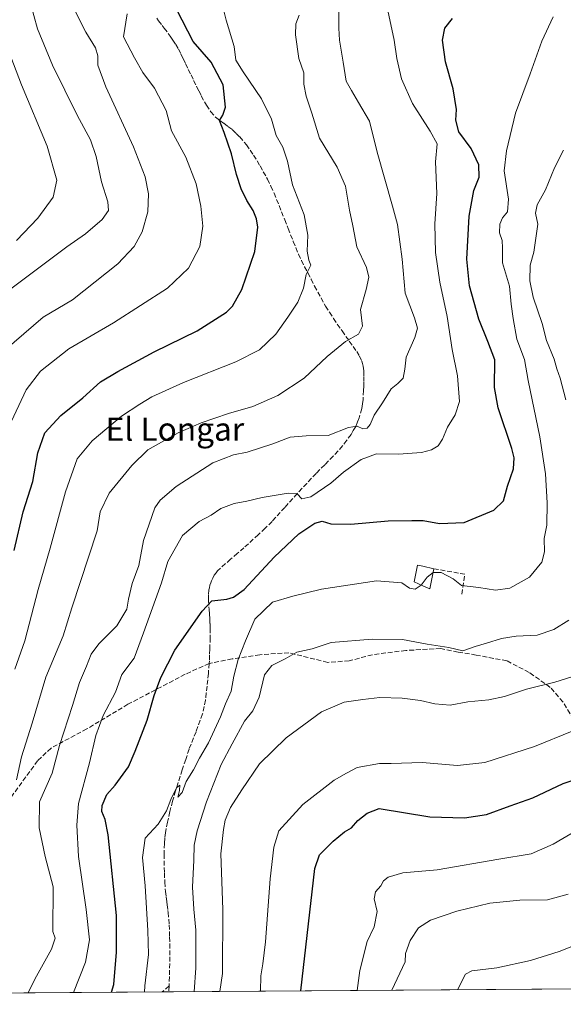
# Model space of a CAD drawing. Units: metres. Extents: x 549558 to 553005, y 4714730 to 4717068.
# Drawn here: x 550109 to 550296, y 4714730 to 4715069 of the extents above; entities that cross this region are included whole.
import ezdxf
from ezdxf.enums import TextEntityAlignment as Align

# ---------------------------------------------------------------- set-up
doc = ezdxf.new("R2010")
doc.units = ezdxf.units.M
doc.header["$MEASUREMENT"] = 0
doc.linetypes.add('DGN Style 3', pattern=[2.307223458686699, 1.648016756204785, -0.6592067024819142])
for name, color, linetype, lineweight in [('Comarca CxS', 21, 'Continuous', 0), ('Comunidad Autónoma CxS', 142, 'Continuous', 0), ('Curva de nivel maestra', 30, 'Continuous', 30), ('Curva de nivel normal', 30, 'Continuous', 0), ('Edificación Cxs', 1, 'Continuous', 13), ('Matorral CxS', 135, 'Continuous', 0), ('Municipio CxS', 4, 'Continuous', 0), ('Muro lineal', 1, 'DGN Style 3', 13), ('Provincia CxS', 1, 'Continuous', 0), ('Senda', 7, 'DGN Style 3', 0), ('Texto cartográfico', 7, 'Continuous', 0)]:
    doc.layers.add(name, color=color, linetype=linetype, lineweight=lineweight)
doc.styles.add('Style-Arial', font='txt')

# ---------------------------------------------------------------- blocks, each defined once
blk = doc.blocks.new('*U21')
at = {"layer": 'Matorral CxS', "color": 135, "linetype": 'Continuous', "lineweight": 0}
blk.add_polyline3d([(550446.7472999999, 4714736.302300001, 680.641300000003), (549966.7986000003, 4714732.788799999, 817.3877000000067)], dxfattribs=at)

msp = doc.modelspace()

# ---------------------------------------------------------------- linework, layer by layer
at = {"layer": 'Comarca CxS', "color": 21, "linetype": 'Continuous', "lineweight": 0, "flags": 128}
msp.add_lwpolyline([(550430.9247022914, 4714736.186429935), (549574.910000374, 4714729.919982816), (549571.3385754164, 4715230.620774927), (549558.4100003738, 4717043.159982792), (552976.4400003982, 4717068.199982794), (552977.4126004484, 4716940.656498219), (552994.0800003983, 4714754.949982815), (552670.7591063444, 4714752.583115425)], close=True, dxfattribs=at)
at = {"layer": 'Comunidad Autónoma CxS', "color": 142, "linetype": 'Continuous', "lineweight": 0, "flags": 128}
msp.add_lwpolyline([(550430.9247022914, 4714736.186429935), (549574.910000374, 4714729.919982816), (549571.3385754164, 4715230.620774927), (549558.4100003738, 4717043.159982792), (552976.4400003982, 4717068.199982794), (552977.4126004484, 4716940.656498219), (552994.0800003983, 4714754.949982815), (552670.7591063444, 4714752.583115425)], close=True, dxfattribs=at)
at = {"layer": 'Curva de nivel maestra', "color": 30, "linetype": 'Continuous', "lineweight": 30, "flags": 128}
for points, elevation in [([(550106.6900000004, 4714886.200099999), (550109.7800000003, 4714899.4301), (550113.0999999996, 4714909.880100001), (550114.8300000001, 4714919.8201), (550117.1900000004, 4714926.700099999), (550122.7599999999, 4714932.700099999), (550130.3499999996, 4714938.7601), (550136.4299999997, 4714944.2601), (550142.3600000005, 4714947.780099999), (550154.8300000001, 4714954.600099999), (550169.6900000004, 4714961.840100001), (550179.7599999999, 4714968.1801), (550181.8099999996, 4714970.3201), (550185.04, 4714976.0801), (550189.54, 4714989.110099999), (550190.5800000001, 4714997.520099999), (550190.1500000004, 4715000.420100001), (550188.9400000004, 4715003.220100001), (550186.75, 4715006.700099999), (550184.79, 4715010.7501), (550183.2000000002, 4715015.6501), (550181.4900000002, 4715022.780099999), (550178.9500000002, 4715030.0601), (550177.3600000005, 4715034.190099999), (550178.5599999996, 4715036.0801), (550179.4400000004, 4715038.860099999), (550178.6100000005, 4715046.530099999), (550174.4800000004, 4715054.3301), (550168.3499999996, 4715061.380100001), (550162.6799999997, 4715072.300100001)], 775), ([(550140.1372999996, 4714734.0579), (550141.0199999996, 4714736.790100001), (550141.9000000004, 4714747.860099999), (550141.9000000004, 4714760.520099999), (550139.0199999996, 4714788.290100001), (550137.9699999997, 4714793.5701), (550136.8499999996, 4714796.300100001), (550137.0099999999, 4714798.4001), (550138.5599999996, 4714802.120100001), (550141.4199999999, 4714805.360099999), (550146.0599999996, 4714811.710100001), (550148.29, 4714817.100099999), (550152.4299999997, 4714827.7601), (550154.8200000003, 4714836.2401), (550157.1500000004, 4714842.460100001), (550162.0300000003, 4714851.800100001), (550171.4000000004, 4714865.340100001), (550174.7599999999, 4714868.840100001), (550179.8899999997, 4714869.380100001), (550182.2000000002, 4714870.0701), (550185.8799999999, 4714872.700099999), (550196.1500000004, 4714883.890100001), (550204.6500000004, 4714891.960100001), (550210.1399999997, 4714895.550100001), (550212.7599999999, 4714896.2301), (550215.7199999997, 4714895.340100001), (550222.5300000003, 4714895.220100001), (550235.4299999997, 4714896.380100001), (550243.5599999996, 4714896.4801), (550247.4400000004, 4714896.4801), (550253.0999999996, 4714895.5001), (550261.5300000003, 4714895.7601), (550271.75, 4714900.0101), (550275.1100000005, 4714903.270099999), (550276.5199999996, 4714908.340100001), (550278.5199999996, 4714914.270099999), (550278.7699999996, 4714918.100099999), (550278.0300000003, 4714921.2601), (550273.2999999998, 4714935.300100001), (550272.0700000003, 4714942.3301), (550272.1200000001, 4714951.800100001), (550269.75, 4714958.0801), (550266.6299999999, 4714965.880100001), (550263.4400000004, 4714977.290100001), (550262.54, 4714986.450099999), (550263.3600000005, 4715001.290100001), (550264.9400000004, 4715010.120100001), (550266.7100000001, 4715014.700099999), (550266.5800000001, 4715019.0001), (550264.0099999999, 4715024.5701), (550259.79, 4715030.380100001), (550258.7000000002, 4715034.290100001), (550258.9299999997, 4715037.960100001), (550257.7999999998, 4715045.110099999), (550255.1799999997, 4715054.370100001), (550254.1200000001, 4715061.9301), (550254.8799999999, 4715065.970100001), (550257.5199999996, 4715069.350099999)], 750), ([(550205.3258999996, 4714734.5352), (550210.2300000004, 4714776.6601), (550211.8300000001, 4714781.340100001), (550216.4800000004, 4714786.140100001), (550220.4400000004, 4714789.270099999), (550222.7699999996, 4714790.700099999), (550224.9500000002, 4714793.2601), (550228.1500000004, 4714795.710100001), (550232.3799999999, 4714797.300100001), (550249.7999999998, 4714794.4901), (550261.6699999999, 4714794.0801), (550269.2800000003, 4714795.2301), (550277.3799999999, 4714798.2601), (550285.2199999997, 4714800.9801), (550295.6699999999, 4714806.0001), (550303.0999999996, 4714808.4901)], 725)]:
    msp.add_lwpolyline(points, dxfattribs=dict(at, elevation=elevation))
at = {"layer": 'Curva de nivel normal', "color": 30, "linetype": 'Continuous', "lineweight": 0, "flags": 128}
for points, elevation in [([(550099.9299999997, 4714952.1601), (550116.6600000003, 4714966.520099999), (550126.7599999999, 4714972.470100001), (550142.3099999996, 4714984.9101), (550147.9699999997, 4714990.850099999), (550150.7000000002, 4714995.860099999), (550152.7199999997, 4715002.7601), (550152.9000000004, 4715008.9801), (550151.7400000002, 4715014.880100001), (550147.7199999997, 4715025.130100001), (550138.2599999999, 4715045.870100001), (550135.4600000001, 4715053.2501), (550135.5199999996, 4715056.440099999), (550134.7000000002, 4715059.190099999), (550131.3899999997, 4715064.590100001), (550127.0599999996, 4715073.0001), (550125.5800000001, 4715078.520099999), (550124.7699999996, 4715087.340100001), (550122.8899999997, 4715097.7401), (550120.4699999997, 4715104.030099999), (550118.2400000002, 4715107.9901), (550115.0800000001, 4715116.700099999), (550113.5, 4715126.770099999), (550106.2599999999, 4715152.1501)], 785), ([(550104.1799999997, 4714975.280099999), (550124.7599999999, 4714990.700099999), (550131.2800000003, 4714995.190099999), (550136.9299999997, 4715000.110099999), (550139.1399999997, 4715003.220100001), (550138.9100000003, 4715006.1801), (550136.79, 4715013.0601), (550134.8600000005, 4715021.800100001), (550132.9500000002, 4715027.5601), (550128.4000000004, 4715036.0701), (550119.8200000003, 4715053.3301), (550114.6600000003, 4715065.780099999), (550112.2199999997, 4715074.960100001), (550110.3799999999, 4715084.3301), (550106.9100000003, 4715092.1601)], 790), ([(550176.5499999998, 4715081.3101), (550179.6600000003, 4715068.7301), (550182.3899999997, 4715059.6601), (550182.9699999997, 4715054.960100001), (550185.5199999996, 4715051.0101), (550191.8300000001, 4715041.710100001), (550195.2100000001, 4715034.6801), (550196.8799999999, 4715029.030099999), (550199.1200000001, 4715025.050100001), (550200.7999999998, 4715020.2301), (550202.5300000003, 4715012.0601), (550206.5, 4715001.700099999), (550207.7400000002, 4714994.700099999), (550207.5199999996, 4714989.2401), (550208.1100000005, 4714986.170100001), (550208.75, 4714984.370100001), (550207.1600000003, 4714981.190099999), (550206.2199999997, 4714976.4801), (550204.3799999999, 4714971.720100001), (550200.8600000005, 4714966.5001), (550196.8099999996, 4714960.700099999), (550191.0899999999, 4714955.300100001), (550183.0300000003, 4714951.0801), (550164.9900000002, 4714943.9801), (550154.0099999999, 4714939.130100001), (550149.9000000004, 4714936.5601), (550143.5800000001, 4714932.450099999), (550133.4800000004, 4714923.880100001), (550128.3799999999, 4714917.690099999), (550124.3399999999, 4714906.360099999), (550119.0700000003, 4714887.020099999), (550114.9699999997, 4714872.690099999), (550110.3899999997, 4714855.020099999), (550106.8600000005, 4714845.360099999)], 770.0000000000001), ([(550104.8499999996, 4714928.7501), (550110.8099999996, 4714941.450099999), (550115.7599999999, 4714947.940099999), (550125.54, 4714955.6601), (550140.8899999997, 4714964.590100001), (550159.5099999999, 4714976.460100001), (550166.7199999997, 4714983.360099999), (550170.5599999996, 4714990.870100001), (550171.5999999996, 4714997.8201), (550170.9800000004, 4715004.720100001), (550169.3799999999, 4715012.440099999), (550165.7300000004, 4715021.5601), (550160.7800000003, 4715030.720100001), (550158.9699999997, 4715037.670100001), (550155.0199999996, 4715045.3101), (550150.9900000002, 4715050.770099999), (550148.0800000001, 4715055.850099999), (550144.3300000001, 4715063.0601), (550145.6200000001, 4715070.9001)], 780), ([(550107.5300000003, 4714807.190099999), (550109.2400000002, 4714815.1801), (550112.8200000003, 4714826.670100001), (550117.5899999999, 4714842.520099999), (550123.5800000001, 4714856.790100001), (550126.54, 4714866.420100001), (550135.2000000002, 4714892.9001), (550136.25, 4714899.5101), (550139.3399999999, 4714905.9001), (550147.1500000004, 4714915.460100001), (550152.6399999997, 4714920.8301), (550163.0899999999, 4714926.700099999), (550171.0899999999, 4714930.170100001), (550180.4299999997, 4714933.370100001), (550188.8499999996, 4714935.7601), (550197.4699999997, 4714939.5801), (550206.5300000003, 4714945.4901), (550214.4500000002, 4714953.0101), (550220.6799999997, 4714958.1801), (550225.2199999997, 4714960.700099999), (550226.5499999998, 4714963.390100001), (550225.8499999996, 4714969.140100001), (550227.8200000003, 4714976.0601), (550228.8099999996, 4714980.340100001), (550227.9100000003, 4714983.610099999), (550224.6200000001, 4714990.6801), (550223.2699999996, 4714997.940099999), (550222.1600000003, 4715003.3201), (550220.6799999997, 4715011.600099999), (550217.8499999996, 4715018.120100001), (550211.8399999999, 4715028.100099999), (550209.1299999999, 4715036.720100001), (550207.2000000002, 4715042.5601), (550206.4400000004, 4715046.7301), (550206.3899999997, 4715050.6501), (550204.6900000004, 4715055.600099999), (550203.4900000002, 4715063.7601), (550203.6299999999, 4715067.520099999), (550204.7400000002, 4715070.5001)], 765), ([(550218.4500000002, 4715072.100099999), (550218.3899999997, 4715066.050100001), (550218.6600000003, 4715061.850099999), (550219.9699999997, 4715054.340100001), (550221, 4715047.8101), (550222.7699999996, 4715044.5001), (550225.2400000002, 4715040.390100001), (550228.9800000004, 4715034.020099999), (550231.6500000004, 4715023.3201), (550236.8899999997, 4715004.700099999), (550238.6600000003, 4714998.470100001), (550240.25, 4714986.530099999), (550241.3300000001, 4714974.780099999), (550244.5099999999, 4714966.3301), (550245.54, 4714962.780099999), (550244.6500000004, 4714959.550100001), (550241.6399999997, 4714952.7601), (550241.1900000004, 4714948.630100001), (550240.54, 4714945.5001), (550238.7400000002, 4714943.640100001), (550236.4500000002, 4714941.8301), (550233.4699999997, 4714937.030099999), (550230.5800000001, 4714932.770099999), (550229.2000000002, 4714929.5601), (550228.1500000004, 4714928.2601), (550226.6799999997, 4714928.0801), (550224.7699999996, 4714928.9901), (550221.7699999996, 4714928.530099999), (550214.7699999996, 4714925.800100001), (550207.2400000002, 4714925.6501), (550201.6299999999, 4714925.1801), (550195.6799999997, 4714922.950099999), (550186.8700000001, 4714920.0001), (550182.2000000002, 4714919.130100001), (550175.0899999999, 4714916.350099999), (550162.4299999997, 4714908.210100001), (550156.9100000003, 4714903.530099999), (550155.0599999996, 4714900.8101), (550151.1600000003, 4714889.610099999), (550149.6399999997, 4714881.0601), (550147.3099999996, 4714874.850099999), (550146.0300000003, 4714869.4001), (550145.5, 4714865.960100001), (550141.9800000004, 4714860.190099999), (550135.8300000001, 4714854.0001), (550133.2300000004, 4714850.450099999), (550131.6100000005, 4714846.360099999), (550129.1200000001, 4714840.690099999), (550126.7199999997, 4714832.850099999), (550122.3300000001, 4714819.0001), (550119.7100000001, 4714809.520099999), (550115.3399999999, 4714799.690099999), (550115.25, 4714790.7301), (550117.29, 4714780.840100001), (550120.0700000003, 4714770.390100001), (550120.04, 4714755.020099999), (550120.7400000002, 4714752.700099999), (550119.5, 4714748.880100001), (550113.7599999999, 4714738.550100001), (550111.448, 4714733.8477)], 760), ([(550127.0994999995, 4714733.962400001), (550131.25, 4714744.4301), (550132.5899999999, 4714752.100099999), (550131.4900000002, 4714762.550100001), (550128.7699999996, 4714780.7601), (550128.25, 4714791.620100001), (550128.7800000003, 4714799.020099999), (550132.5899999999, 4714813.050100001), (550134.8099999996, 4714822.460100001), (550137.2699999996, 4714829.380100001), (550141.5999999996, 4714837.4001), (550143.7300000004, 4714843.5001), (550147.9400000004, 4714849.100099999), (550151.2300000004, 4714857.790100001), (550157.3799999999, 4714875.020099999), (550159.6200000001, 4714882.360099999), (550164.6299999999, 4714891.3301), (550170.4000000004, 4714896.1801), (550174.5300000003, 4714898.370100001), (550177.7999999998, 4714900.620100001), (550182.3600000005, 4714902.390100001), (550186.7199999997, 4714903.110099999), (550192.0999999996, 4714904.470100001), (550200.9800000004, 4714905.860099999), (550204.1200000001, 4714905.630100001), (550205.75, 4714904.0001), (550208.8499999996, 4714904.6501), (550215.6600000003, 4714909.370100001), (550220.0899999999, 4714913.1501), (550226.1799999997, 4714917.540100001), (550231.4400000004, 4714919.5001), (550238.9800000004, 4714919.350099999), (550246.8700000001, 4714919.920100001), (550250.3899999997, 4714920.8201), (550252.5800000001, 4714922.2601), (550254.0800000001, 4714924.460100001), (550255.8600000005, 4714928.630100001), (550258.5, 4714932.8301), (550259.9299999997, 4714937.440099999), (550259.2999999998, 4714946.290100001), (550257.4800000004, 4714955.370100001), (550255.7599999999, 4714966.7401), (550253.2599999999, 4714978.5101), (550251.7199999997, 4714988.7401), (550251.4800000004, 4714998.700099999), (550252.2100000001, 4715009.100099999), (550251.7199999997, 4715019.970100001), (550252.2599999999, 4715026.1601), (550249.8399999999, 4715030.590100001), (550243.79, 4715040.090100001), (550239.9900000002, 4715048.590100001), (550238.3499999996, 4715055.600099999), (550237.4500000002, 4715061.940099999), (550235.3499999996, 4715072.0701)], 755), ([(550250.9064999997, 4714878.598999999), (550250.9600000001, 4714878.640100001), (550253.6200000001, 4714878.540100001), (550257.8099999996, 4714876.4001), (550260.6799999997, 4714874.100099999), (550266.5899999999, 4714873.450099999), (550272.4100000003, 4714872.5101), (550277.3200000003, 4714873.1501), (550284.1100000005, 4714876.960100001), (550288.3499999996, 4714882.110099999), (550289.2000000002, 4714885.7501), (550289.0800000001, 4714890.3301), (550290, 4714894.920100001), (550290.1500000004, 4714902.590100001), (550289.54, 4714912.600099999), (550287.5899999999, 4714925.340100001), (550283.6600000003, 4714944.670100001), (550282.3099999996, 4714951.9101), (550279.6699999999, 4714958.9801), (550278.4600000001, 4714966.090100001), (550277.7300000004, 4714971.030099999), (550277.1600000003, 4714977.2301), (550274.7599999999, 4714985.1801), (550274.7800000003, 4714990.370100001), (550274.6200000001, 4714992.890100001), (550273.79, 4714995.540100001), (550273.8799999999, 4714998.4901), (550274.7400000002, 4715000.700099999), (550276.5599999996, 4715002.8101), (550276.8700000001, 4715007.120100001), (550275.3300000001, 4715016.9301), (550276.1900000004, 4715023.840100001), (550279.3099999996, 4715036.7501), (550284.3499999996, 4715050.280099999), (550288.3300000001, 4715061.5001), (550292.2199999997, 4715069.9001)], 745), ([(550107.5099999999, 4714992.9301), (550114.7699999996, 4715000.5801), (550120.0499999998, 4715007.780099999), (550121.3499999996, 4715013.7301), (550118.0099999999, 4715025.440099999), (550109.1500000004, 4715046.540100001), (550100.8600000005, 4715068.1601)], 795), ([(550296.6200000001, 4714938.100099999), (550294.6900000004, 4714945.530099999), (550293.5099999999, 4714948.7401), (550292.5599999996, 4714952.0601), (550289.9000000004, 4714958.5001), (550288.4400000004, 4714964.380100001), (550285.3899999997, 4714973.4301), (550284.1900000004, 4714979.030099999), (550284.3200000003, 4714984.370100001), (550285.5800000001, 4714988.9101), (550286.9100000003, 4714998.5701), (550286.1600000003, 4715002.370100001), (550286.6799999997, 4715005.1801), (550289.5899999999, 4715010.300100001), (550292.6600000003, 4715017.920100001), (550295.7699999996, 4715024.0601)], 740), ([(550151.5307, 4714734.141200001), (550151.6900000004, 4714736.2601), (550152.8799999999, 4714747.0801), (550152.6399999997, 4714755.290100001), (550151.7800000003, 4714770.670100001), (550150.8499999996, 4714780.4901), (550151.7400000002, 4714787.100099999), (550156.2100000001, 4714791.960100001), (550159.1600000003, 4714796.4801), (550160.5700000003, 4714800.440099999), (550162.54, 4714804.4001), (550163.7100000001, 4714805.370100001), (550163.6399999997, 4714803.5601), (550162.9800000004, 4714801.220100001), (550164.4600000001, 4714802.860099999), (550165.8799999999, 4714806.640100001), (550168.4600000001, 4714810.600099999), (550170.5, 4714814.670100001), (550173.5700000003, 4714819.9901), (550177.7400000002, 4714828.940099999), (550179.4100000003, 4714833.340100001), (550181.3200000003, 4714837.700099999), (550182.2800000003, 4714842.850099999), (550183.8200000003, 4714848.690099999), (550186.2699999996, 4714855.040100001), (550189.4800000004, 4714862.550100001), (550195.5899999999, 4714868.4301), (550202.6600000003, 4714870.420100001), (550212.4900000002, 4714872.9001), (550231.4600000001, 4714875.6801), (550240.0800000001, 4714875.0001), (550242.7699999996, 4714873.2501), (550244.7699999996, 4714872.880100001), (550246.7699999996, 4714874.200099999), (550246.8190000001, 4714874.267200001)], 745), ([(550246.8190000001, 4714874.267200001), (550248.7999999998, 4714876.9801), (550250.9064999997, 4714878.598999999)], 745), ([(550168.6469999999, 4714734.2665), (550169.2100000001, 4714742.4801), (550169.2199999997, 4714755.460100001), (550168.4699999997, 4714762.7301), (550168.0199999996, 4714770.300100001), (550168.5199999996, 4714779.520099999), (550168.6699999999, 4714784.690099999), (550169.6799999997, 4714789.690099999), (550172.8399999999, 4714799.630100001), (550177.9000000004, 4714812.460100001), (550181.75, 4714819.630100001), (550186.0199999996, 4714827.360099999), (550188.7999999998, 4714831.020099999), (550191.0599999996, 4714835.700099999), (550192.8399999999, 4714843.370100001), (550195.3700000001, 4714846.620100001), (550200, 4714848.8301), (550204.0099999999, 4714851.170100001), (550209.2599999999, 4714852.270099999), (550215.7699999996, 4714854.460100001), (550229.9600000001, 4714855.700099999), (550240.3200000003, 4714855.4801), (550248.8200000003, 4714853.970100001), (550256.3300000001, 4714852.7601), (550261.0800000001, 4714851.670100001), (550265.3600000005, 4714853.1501), (550269.2400000002, 4714854.2401), (550274.4400000004, 4714855.840100001), (550279.5300000003, 4714856.670100001), (550286.75, 4714857.040100001), (550292.4000000004, 4714859.020099999), (550297.6200000001, 4714862.220100001)], 740), ([(550177.4771999996, 4714734.3311), (550178.4299999997, 4714740.5801), (550178.4800000004, 4714762.5801), (550177.8099999996, 4714781.690099999), (550178.6900000004, 4714790.0601), (550179.29, 4714793.3301), (550181.1299999999, 4714797.720100001), (550185, 4714803.800100001), (550191.0999999996, 4714812.7601), (550200.2999999998, 4714821.690099999), (550212.5099999999, 4714830.6601), (550220.2800000003, 4714833.9001), (550226.6699999999, 4714834.890100001), (550232.5099999999, 4714835.540100001), (550240.2800000003, 4714835.3201), (550246.5199999996, 4714834.550100001), (550251.4400000004, 4714833.3201), (550256.7999999998, 4714832.9101), (550262.9000000004, 4714834.120100001), (550270.0499999998, 4714834.800100001), (550275.4400000004, 4714835.9101), (550283.0999999996, 4714838.4101), (550292.75, 4714840.840100001), (550302.7100000001, 4714843.890100001)], 735.0000000000001), ([(550191.4995999997, 4714734.433800001), (550191.6100000005, 4714739.700099999), (550192.2400000002, 4714743.8201), (550193.1900000004, 4714751.440099999), (550194.7599999999, 4714773.090100001), (550196.0599999996, 4714784.030099999), (550197.8399999999, 4714789.690099999), (550206.0099999999, 4714798.670100001), (550216.7800000003, 4714807.040100001), (550221.0899999999, 4714809.550100001), (550224.7699999996, 4714811.440099999), (550232.4400000004, 4714812.800100001), (550236.4400000004, 4714812.800100001), (550247.0999999996, 4714813.1501), (550259.3399999999, 4714812.190099999), (550268.7199999997, 4714813.170100001), (550285.7599999999, 4714818.6801), (550298.7800000003, 4714824.020099999)], 730), ([(550224.7642000001, 4714734.677300001), (550225.6600000003, 4714741.5101), (550228.1600000003, 4714751.5601), (550230.5999999996, 4714756.630100001), (550231.5800000001, 4714761.850099999), (550230.6500000004, 4714766.2501), (550231.0800000001, 4714768.690099999), (550232.8600000005, 4714770.690099999), (550233.8399999999, 4714772.4801), (550235.4400000004, 4714773.6601), (550240.5099999999, 4714775.220100001), (550252.29, 4714776.210100001), (550273.5499999998, 4714779.9001), (550284.6399999997, 4714781.7401), (550292.2300000004, 4714785.090100001), (550300.2000000002, 4714789.800100001)], 720), ([(550236.6785000004, 4714734.764400001), (550241.2300000004, 4714744.600099999), (550241.3899999997, 4714747.4101), (550243, 4714751.9101), (550245.8700000001, 4714756.2401), (550249.9600000001, 4714758.9101), (550259.0999999996, 4714761.9801), (550270.4400000004, 4714764.720100001), (550280.7699999996, 4714765.7401), (550290.2599999999, 4714765.9001), (550297.3899999997, 4714767.790100001)], 715), ([(550259.2933, 4714734.930000001), (550262.0499999998, 4714740.340100001), (550264.2100000001, 4714741.4101), (550272.8099999996, 4714742.520099999), (550284.4600000001, 4714745.050100001), (550294.2999999998, 4714748.110099999), (550304.2100000001, 4714752.040100001)], 710)]:
    msp.add_lwpolyline(points, dxfattribs=dict(at, elevation=elevation))
at = {"layer": 'Edificación Cxs', "color": 1, "linetype": 'Continuous', "lineweight": 13, "elevation": 748.1166999999987, "flags": 128}
msp.add_lwpolyline([(550251.1601, 4714879.9101), (550249.8201000001, 4714872.9801), (550247.3000999996, 4714874.0601), (550244.3501000004, 4714875.3301), (550245.5500999996, 4714881.1501), (550247.3000999996, 4714880.7601)], close=True, dxfattribs=at)
at = {"layer": 'Edificación Cxs', "color": 1, "linetype": 'Continuous', "lineweight": 13}
msp.add_polyline3d([(550251.1601, 4714879.9101, 747.8935000000056), (550249.8201000001, 4714872.9801, 746.428700000004), (550247.3000999996, 4714874.0601, 746.4851999999955), (550244.3501000004, 4714875.3301, 746.6273999999976), (550245.5500999996, 4714881.1501, 747.8263000000007), (550247.3000999996, 4714880.7601, 748.1166999999988), (550251.1601, 4714879.9101, 747.8935000000056)], dxfattribs=at)
at = {"layer": 'Matorral CxS', "color": 135, "linetype": 'Continuous', "lineweight": 0, "extrusion": (0.3577426988769741, 0.002618723370615264, 0.9338165257094817), "elevation": 209856.4779063017, "flags": 128}
msp.add_lwpolyline([(4710580.754931794, -545693.677800832), (4710580.754931794, -545489.3467500402)], dxfattribs=at)
at = {"layer": 'Matorral CxS', "color": 135, "linetype": 'Continuous', "lineweight": 0, "extrusion": (0.1258520717994779, 0.0009236848887294923, 0.9920485889461289), "elevation": 74331.77231053353, "flags": 128}
msp.add_lwpolyline([(4710569.460103209, -580004.4877606984), (4710569.460103209, -580002.1803518921)], dxfattribs=at)
at = {"layer": 'Matorral CxS', "color": 135, "linetype": 'Continuous', "lineweight": 0, "extrusion": (0.2124260923829378, 0.001555061470900024, 0.9771758987299766), "elevation": 124927.0334925412, "flags": 128}
msp.add_lwpolyline([(4710580.54945669, -571331.9383064714), (4710580.54945669, -571156.0032403534)], dxfattribs=at)
at = {"layer": 'Municipio CxS', "color": 4, "linetype": 'Continuous', "lineweight": 0, "flags": 128}
msp.add_lwpolyline([(550226.2139999988, 4715269.404999998), (550273.066999999, 4715157.772000001), (550278.2329999994, 4715145.465), (550281.0310000003, 4715138.799000001), (550285.9899999992, 4715126.983999998), (550287.8349999993, 4715122.586999998), (550314.068, 4715060.085000001), (550314.8260000001, 4715058.278000001), (550339.3009999992, 4714999.966), (550339.4510000012, 4714999.608999998), (550343.6270000014, 4714989.659), (550344.9600000001, 4714986.483999999), (550377.001, 4714910.142000002), (550378.4200000005, 4714906.760999999), (550379.5290000004, 4714904.119000002), (550419.7219999998, 4714808.356000002), (550423.1580000002, 4714800.171), (550423.4830000004, 4714797.514000001), (550425.0599999998, 4714784.597999998), (550430.8160000005, 4714737.475000001), (550430.9247022914, 4714736.186429935), (549574.910000374, 4714729.919982816)], dxfattribs=at)
at = {"layer": 'Muro lineal', "color": 1, "linetype": 'DGN Style 3', "lineweight": 13, "extrusion": (0.02172951327726649, -0.2406873622791667, 0.9703594292280723), "elevation": -1122129.593625996, "flags": 128}
msp.add_lwpolyline([(971962.5411727907, 4508767.399064446), (971973.0143352824, 4508764.42761109), (971971.2965764954, 4508757.4270474)], dxfattribs=at)
at = {"layer": 'Provincia CxS', "color": 1, "linetype": 'Continuous', "lineweight": 0, "flags": 128}
msp.add_lwpolyline([(550430.9247022914, 4714736.186429935), (549574.910000374, 4714729.919982816), (549571.3385754164, 4715230.620774927), (549558.4100003738, 4717043.159982792), (552976.4400003982, 4717068.199982794), (552977.4126004484, 4716940.656498219), (552994.0800003983, 4714754.949982815), (552670.7591063444, 4714752.583115425)], close=True, dxfattribs=at)
at = {"layer": 'Senda', "color": 7, "linetype": 'DGN Style 3', "lineweight": 0, "extrusion": (-0.1949305341478099, -0.1671265906238034, 0.9664733775760784), "elevation": -894480.7594012208, "flags": 128}
msp.add_lwpolyline([(-3221209.121106338, 3369737.411033241), (-3221209.121106339, 3369734.166065946)], dxfattribs=at)
at = {"layer": 'Senda', "color": 7, "linetype": 'DGN Style 3', "lineweight": 0}
for points in [[(550155.7651000004, 4715069.425100001, 777.5213999999978), (550156.4051000001, 4715068.575099999, 777.3882000000012), (550157.6700999998, 4715066.8851, 777.1578000000009), (550158.3151000004, 4715066.030099999, 777.078999999998), (550160.3501000004, 4715063.300100001, 776.8160999999964), (550161.2950999998, 4715061.905099999, 776.6796000000032), (550162.2901, 4715060.4301, 776.5160000000033), (550163.2100999998, 4715058.735099999, 776.5017999999982), (550164.0850999998, 4715057.1151, 776.5026000000071), (550164.9001000002, 4715055.425100001, 776.4357000000019), (550165.7050999999, 4715053.765100001, 776.3932999999961), (550166.6300999997, 4715051.8301, 776.3503000000055), (550167.5500999996, 4715049.895099999, 776.2790999999997), (550168.4650999998, 4715047.9801, 776.2694000000047), (550169.3901000004, 4715046.050100001, 776.3055000000023), (550170.2401000002, 4715044.4001, 776.3319999999949), (550171.1051000003, 4715042.715100001, 776.3405000000057), (550172.9101, 4715039.4551, 776.319399999993), (550174.3651000002, 4715037.265100001, 776.1483000000007), (550176.0401, 4715035.350099999, 775.8699000000051), (550177.4751000004, 4715034.265100001, 775.5430999999954), (550178.8000999996, 4715033.2601, 775.3221999999951), (550180.2451, 4715032.1951, 774.9741999999969), (550181.7600999996, 4715031.085100001, 774.7387000000017), (550183.0850999998, 4715029.765100001, 774.6552999999985), (550184.3101000004, 4715028.550100001, 774.7253000000055), (550186.6101000002, 4715025.825099999, 774.562300000005), (550187.8750999998, 4715024.0101, 774.2161000000052), (550189.0850999998, 4715022.270099999, 774.088699999993), (550191.3201000001, 4715018.6051, 774.1876999999951), (550193.9101, 4715013.9901, 774.3751999999951), (550195.0601000004, 4715011.5701, 774.4633000000031), (550196.1700999998, 4715009.225099999, 774.2854999999981), (550199.8000999996, 4715000.0801, 774.1095999999961), (550201.0000999998, 4714997.045100001, 774.4977000000072), (550202.7600999996, 4714992.620100001, 773.9925999999978), (550203.6401000004, 4714990.460100001, 773.5445000000037), (550204.5351, 4714988.255100001, 773.1064000000042), (550205.5950999996, 4714986.045100001, 772.9882000000072), (550206.6250999998, 4714983.890100001, 772.5647999999928), (550207.7651000004, 4714981.725099999, 771.5176000000066), (550208.9001000002, 4714979.575099999, 770.4496999999974), (550210.1201, 4714977.2051, 769.6603000000032), (550213.8201000001, 4714970.345100001, 767.9866000000038), (550215.2050999999, 4714968.1951, 767.4755000000005), (550216.6001000004, 4714966.0351, 766.9351000000024), (550219.5351, 4714961.790100001, 766.1575000000012), (550222.0401, 4714958.265100001, 765.2203000000009), (550224.5800999999, 4714954.6951, 764.6594999999944), (550225.5601000004, 4714953.095100001, 764.4147999999988), (550226.3701, 4714951.325099999, 764.0436999999947), (550226.5900999998, 4714950.575099999, 763.8733000000066), (550226.8701, 4714949.645099999, 763.6627000000008), (550227.0701000001, 4714947.950099999, 763.281099999993), (550227.1001000004, 4714946.100099999, 763.005099999995), (550227.0701000001, 4714944.300100001, 762.778999999995), (550227.0201000003, 4714942.800100001, 762.5880999999936), (550226.9650999998, 4714941.270099999, 762.5023999999976), (550226.7801000001, 4714938.200099999, 762.3856999999989), (550226.5500999996, 4714936.675100001, 762.5239000000003), (550226.3051000005, 4714935.0251, 762.9569999999949), (550225.4451000001, 4714931.8751, 764.0063999999985), (550224.8800999997, 4714930.4551, 763.7182999999933), (550224.2600999996, 4714928.8851, 763.1929999999993), (550223.4051000001, 4714927.4351, 762.5994000000064), (550222.6401000004, 4714926.1251, 762.0749000000069), (550221.1451000003, 4714924.1251, 760.7891999999993), (550219.7200999996, 4714922.225099999, 759.8846000000049), (550216.5450999998, 4714918.6351, 758.6138999999966), (550213.5751, 4714915.665100001, 757.8196999999927), (550210.6601, 4714912.720100001, 757.0908999999957), (550207.3800999997, 4714909.270099999, 756.3040000000037), (550204.1250999998, 4714905.795100001, 755.4232000000048), (550199.8501000004, 4714901.0101, 754.647299999997), (550195.4901000002, 4714896.2051, 754.5475000000006), (550193.0751, 4714893.8851, 754.1247000000003), (550190.7050999999, 4714891.6051, 753.7427000000025), (550185.7901, 4714887.145099999, 752.7042999999976), (550183.4851000002, 4714885.1501, 752.8001999999979), (550181.1851000004, 4714883.165100001, 752.8387999999978), (550176.6951000001, 4714879.225099999, 752.7354999999953), (550176.1700999998, 4714878.5351, 752.7587999999961), (550175.4951, 4714877.640100001, 752.755799999999), (550175.0100999996, 4714876.600099999, 752.5500999999931), (550174.6101000002, 4714875.7301, 752.3353999999963), (550174.3551000003, 4714875.0251, 752.1536000000052), (550174.0601000004, 4714874.1951, 751.9277000000002), (550173.8701, 4714873.340100001, 751.6959999999963), (550173.7150999998, 4714872.630100001, 751.4973999999929), (550173.5301000001, 4714870.8301, 751.017200000002), (550173.5201000003, 4714869.020099999, 750.5623999999953), (550173.7950999998, 4714865.895099999, 749.9633999999934), (550173.9200999998, 4714864.3101, 749.7523999999976), (550174.0450999998, 4714862.6851, 749.5344999999944), (550174.0900999998, 4714861.020099999, 749.4480999999942), (550174.1300999997, 4714859.405099999, 749.386599999998), (550174.1401000004, 4714856.140100001, 749.0942000000068), (550174.0500999996, 4714852.1851, 748.4468000000053), (550173.9600999998, 4714850.220100001, 748.1753000000026), (550173.8651000002, 4714848.225099999, 747.8987999999954), (550173.7949000001, 4714847.2883, 747.7807999999933)], [(550302.8787000002, 4714822.115700001, 729.277900000001), (550295.6026999997, 4714834.022100001, 732.6398000000045), (550291.2370999996, 4714839.049100001, 734.6152000000002), (550283.9609000003, 4714844.208500001, 736.9570999999996), (550276.2880999995, 4714848.177300001, 738.2645000000048), (550265.7046999997, 4714850.161699999, 739.5877999999939), (550259.4868999999, 4714851.219900001, 740.1684999999999), (550253.5339000003, 4714852.410499999, 740.2979999999953), (550241.4952999996, 4714851.749100001, 739.4762000000047), (550229.9858999997, 4714850.2939, 739.1665999999968), (550222.0482999999, 4714848.177300001, 738.936400000006), (550214.6401000004, 4714847.6481, 738.832899999994), (550201.2785, 4714850.9553, 740.5613000000012), (550191.2242999999, 4714850.2939, 742.9955000000047), (550181.6993000006, 4714848.8387, 750.7780000000057), (550173.7949000001, 4714847.2883, 747.7807999999933)], [(550173.7949000001, 4714847.2883, 747.7807999999933), (550165.5597000001, 4714843.5471, 748.1353999999993), (550145.8482999997, 4714833.2283, 755.2171999999993), (550131.6929000001, 4714824.761499999, 757.0899999999965), (550119.3898999998, 4714818.1469, 762.8601999999955), (550114.7597000003, 4714813.781300001, 764.0920999999945), (550105.8960999995, 4714801.610500001, 765.7572999999975), (550096.9001000002, 4714791.9531, 768.7667999999976), (550090.1533000004, 4714788.6459, 771.513300000006), (550082.2156999996, 4714788.249100001, 774.3364000000003), (550072.2938999999, 4714789.175100001, 777.5745000000024), (550056.0219000002, 4714793.672900001, 783.7666999999929), (550040.6760999998, 4714799.096899999, 790.1578000000009), (550030.8865, 4714800.949100001, 794.2783999999957), (550021.4937000005, 4714799.2293, 798.5204999999987), (550003.5021000003, 4714793.408299999, 805.3570000000037), (549982.3353000004, 4714785.074100001, 815.6546999999993), (549972.6677000001, 4714782.881800001, 819.7412999999942)], [(550173.7949000001, 4714847.2883, 747.7807999999933), (550173.5351, 4714843.850099999, 747.5124999999972), (550173.3151000004, 4714841.6501, 747.3258999999962), (550173.0950999996, 4714839.475099999, 747.1912000000011), (550172.8201000001, 4714837.1151, 746.9640000000073), (550172.5351, 4714834.690099999, 746.4557000000059), (550171.5351, 4714829.890100001, 745.9379999999946), (550169.2751000002, 4714823.765100001, 746.1002000000008), (550166.9151, 4714817.825099999, 746.6337999999961), (550165.7150999998, 4714814.225099999, 746.7014999999956), (550164.5251000002, 4714810.670100001, 746.3481999999932), (550162.2351000002, 4714803.4451, 745.4790000000066), (550161.2351000002, 4714799.880100001, 745.6538), (550160.2200999996, 4714796.2501, 745.8889999999956), (550159.4901000002, 4714792.6601, 746.2305999999954), (550158.7351000002, 4714788.965100001, 745.5948999999965), (550158.5551000005, 4714787.085100001, 745.4416999999958), (550158.3901000004, 4714785.3201, 745.4707000000053), (550158.3201000001, 4714781.6251, 745.4882000000072), (550158.3800999997, 4714775.1601, 744.8975999999967), (550158.5500999996, 4714771.985099999, 744.8083999999944), (550158.7301000003, 4714768.735099999, 744.772100000002), (550158.9650999998, 4714766.9351, 744.8003000000026), (550159.2001, 4714765.1801, 744.8842000000004), (550159.3400999998, 4714764.165100001, 744.9376999999951), (550159.6001000004, 4714762.2051, 745.0840000000027), (550159.6901000004, 4714761.550100001, 745.2005999999965), (550160.0251000002, 4714757.3301, 745.7642000000051), (550160.2050999999, 4714753.1151, 745.7323000000034), (550160.2550999997, 4714746.2751, 744.5978999999934), (550160.1250999998, 4714739.440099999, 744.9725000000036), (550159.9820999998, 4714736.2269, 744.9879999999977), (550159.8902000003, 4714734.202299999, 744.8549999999959)]]:
    msp.add_polyline3d(points, dxfattribs=at)

# ---------------------------------------------------------------- block references
at = {"layer": 'Matorral CxS', "color": 135, "linetype": 'Continuous', "lineweight": 0}
msp.add_blockref('*U21', (0, 0), dxfattribs=at)

# ---------------------------------------------------------------- texts
at = {"layer": 'Texto cartográfico', "color": 7, "linetype": 'Continuous', "lineweight": 0, "style": 'Style-Arial'}
msp.add_text('El Longar', height=8, dxfattribs=at).set_placement((550162.0080341463, 4714927.960150001), align=Align.MIDDLE_CENTER)

doc.saveas('drawing.dxf')
